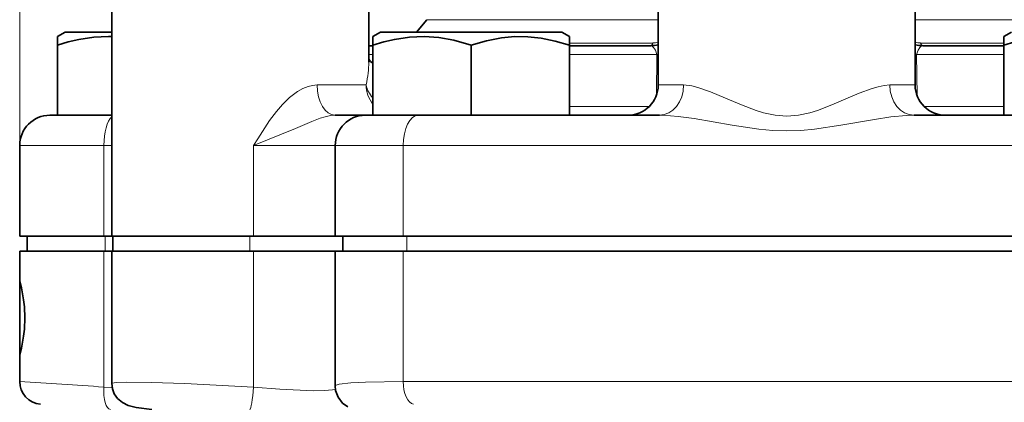
# Model space of a CAD drawing. Extents: x 0 to 420, y 0 to 297.
# Drawn here: x 289 to 321, y 214 to 227 of the extents above; entities that cross this region are included whole.
import ezdxf

# ---------------------------------------------------------------- set-up
doc = ezdxf.new("R2010")
doc.units = 0

msp = doc.modelspace()

# ---------------------------------------------------------------- linework, layer by layer
at = {"color": 7, "lineweight": 13}
for p, q in [((288.686, 222.412), (288.686, 260.953)), ((309.811, 226.572), (302.161, 226.572)), ((319.766, 226.572), (318.311, 226.572)), ((325.961, 226.572), (319.766, 226.572)), ((309.631, 225.801), (306.874, 225.801)), ((320.077, 225.801), (318.491, 225.801)), ((321.249, 225.801), (320.077, 225.801)), ((300.374, 225.419), (300.233, 225.419)), ((309.766, 225.419), (306.874, 225.419)), ((309.749, 224.065), (309.766, 225.419)), ((309.766, 225.419), (309.811, 225.427)), ((318.357, 225.419), (318.311, 225.427)), ((321.189, 225.419), (318.357, 225.419)), ((318.357, 225.419), (318.373, 224.065)), ((321.249, 225.419), (321.189, 225.419)), ((300.374, 225.15), (300.356, 225.142)), ((300.149, 224.412), (298.528, 224.412)), ((309.811, 224.412), (310.651, 224.412)), ((317.471, 224.412), (318.311, 224.412)), ((309.518, 223.705), (306.874, 223.705)), ((321.249, 223.705), (318.604, 223.705)), ((291.472, 222.412), (288.686, 222.412)), ((291.733, 222.412), (291.472, 222.412)), ((291.472, 219.412), (291.472, 222.412)), ((299.124, 222.412), (296.425, 222.412)), ((296.425, 219.412), (296.425, 222.412)), ((301.374, 222.412), (299.124, 222.412)), ((326.749, 222.412), (301.374, 222.412)), ((301.374, 219.412), (301.374, 222.412)), ((291.511, 218.912), (291.511, 219.412)), ((296.304, 218.912), (296.304, 219.412)), ((301.499, 218.912), (301.499, 219.412)), ((291.472, 214.419), (291.472, 218.912)), ((296.425, 214.416), (296.425, 218.912)), ((301.374, 218.912), (301.374, 214.599)), ((291.472, 214.419), (291.748, 214.391)), ((301.374, 214.599), (301.896, 214.599)), ((301.896, 214.599), (326.749, 214.599))]:
    msp.add_line(p, q, dxfattribs=at)
at = {"color": 7, "lineweight": 35}
for p, q in [((309.811, 224.412), (309.811, 234.412)), ((318.311, 224.412), (318.311, 234.412)), ((291.733, 219.412), (291.733, 227.912)), ((300.233, 225.163), (300.233, 227.912)), ((302.161, 226.572), (301.817, 226.162)), ((290.186, 226.162), (289.936, 226.017)), ((290.186, 226.162), (291.733, 226.162)), ((300.624, 226.162), (300.374, 226.017)), ((300.624, 226.162), (302.185, 226.162)), ((302.185, 226.162), (306.624, 226.162)), ((306.624, 226.162), (306.874, 226.017)), ((321.499, 226.162), (321.249, 226.017)), ((289.936, 225.727), (289.936, 226.017)), ((291.628, 226.017), (291.733, 226.014)), ((300.374, 225.727), (300.374, 226.017)), ((306.874, 226.017), (306.874, 225.727)), ((321.249, 225.727), (321.249, 226.017)), ((289.936, 225.727), (289.936, 223.412)), ((300.374, 225.712), (300.233, 225.712)), ((300.374, 225.727), (300.374, 223.412)), ((303.624, 225.727), (303.624, 223.412)), ((306.874, 225.727), (306.874, 223.412)), ((309.561, 225.712), (306.874, 225.712)), ((320.85, 225.712), (318.561, 225.712)), ((321.249, 225.712), (320.85, 225.712)), ((321.249, 225.727), (321.249, 223.412)), ((291.733, 223.412), (289.686, 223.412)), ((290.511, 223.412), (289.936, 223.412)), ((300.124, 223.412), (299.126, 223.412)), ((301.874, 223.412), (300.124, 223.412)), ((300.926, 223.412), (300.374, 223.412)), ((309.849, 223.412), (301.874, 223.412)), ((326.249, 223.412), (318.274, 223.412)), ((288.686, 219.412), (288.686, 222.412)), ((299.124, 219.412), (299.124, 222.412)), ((291.472, 219.412), (288.686, 219.412)), ((291.511, 219.412), (288.936, 219.412)), ((288.936, 218.912), (288.936, 219.412)), ((291.733, 219.412), (291.472, 219.412)), ((291.767, 219.412), (291.511, 219.412)), ((295.983, 219.412), (291.733, 219.412)), ((296.304, 219.412), (291.766, 219.412)), ((291.766, 218.912), (291.766, 219.412)), ((296.425, 219.412), (295.983, 219.412)), ((299.374, 219.412), (296.304, 219.412)), ((299.124, 219.412), (296.425, 219.412)), ((301.374, 219.412), (299.124, 219.412)), ((301.499, 219.412), (299.374, 219.412)), ((299.374, 218.912), (299.374, 219.412)), ((326.749, 219.412), (301.374, 219.412)), ((326.624, 219.412), (301.499, 219.412)), ((288.686, 218.912), (291.472, 218.912)), ((288.686, 217.936), (288.686, 218.912)), ((291.472, 218.912), (291.733, 218.912)), ((291.733, 218.912), (296.425, 218.912)), ((291.733, 214.542), (291.733, 218.912)), ((296.425, 218.912), (299.124, 218.912)), ((299.124, 218.912), (301.374, 218.912)), ((299.124, 214.455), (299.124, 218.912)), ((301.374, 218.912), (326.749, 218.912)), ((288.686, 216.705), (288.686, 217.936)), ((288.686, 215.473), (288.686, 216.705)), ((288.686, 214.599), (288.686, 215.473))]:
    msp.add_line(p, q, dxfattribs=at)
for points in [[(291.628, 226.017), (291.14, 225.997), (290.647, 225.921), (290.293, 225.836), (289.936, 225.727)], [(302.065, 226.017), (301.577, 225.997), (301.084, 225.921), (300.731, 225.836), (300.374, 225.727)], [(302.065, 226.017), (302.553, 225.981), (303.047, 225.892), (303.624, 225.727)], [(306.874, 225.727), (306.399, 225.867), (305.933, 225.963), (305.497, 226.01), (305.064, 226.013), (304.628, 225.972), (304.13, 225.875), (303.624, 225.727)], [(322.94, 226.017), (322.452, 225.997), (321.959, 225.921), (321.606, 225.836), (321.249, 225.727)], [(288.686, 217.936), (288.744, 217.703), (288.816, 217.308), (288.842, 217.074), (288.858, 216.705)], [(288.858, 216.705), (288.842, 216.333), (288.816, 216.099), (288.743, 215.702), (288.686, 215.473)], [(293.057, 213.671), (292.545, 213.746), (292.271, 213.812), (292.082, 213.903), (291.919, 214.045), (291.817, 214.196), (291.755, 214.359), (291.733, 214.542)], [(299.538, 213.766), (299.371, 213.889), (299.22, 214.082), (299.139, 214.304), (299.124, 214.455)]]:
    msp.add_lwpolyline(points, dxfattribs=at)
at = {"color": 7, "lineweight": 13}
for points in [[(309.766, 225.419), (309.718, 225.56), (309.66, 225.657), (309.612, 225.698), (309.561, 225.712)], [(318.561, 225.712), (318.51, 225.698), (318.462, 225.657), (318.405, 225.56), (318.357, 225.419)], [(296.425, 222.412), (296.561, 222.632), (296.952, 223.232), (297.179, 223.536), (297.382, 223.772), (297.615, 223.998), (297.881, 224.198), (298.05, 224.292), (298.229, 224.364), (298.378, 224.399), (298.528, 224.412)], [(314.061, 223.38), (313.675, 223.411), (313.294, 223.495), (313.046, 223.573), (312.562, 223.758), (312.042, 223.98), (311.542, 224.187), (311.126, 224.331), (310.925, 224.381), (310.651, 224.412)], [(317.471, 224.412), (317.284, 224.397), (317.088, 224.356), (316.887, 224.298), (316.457, 224.138), (316.015, 223.952), (315.557, 223.757), (315.077, 223.573), (314.832, 223.496), (314.45, 223.411), (314.061, 223.38)], [(296.425, 222.412), (297.813, 222.976), (298.354, 223.207), (298.623, 223.309), (298.796, 223.362), (298.965, 223.398), (299.126, 223.412)], [(314.061, 222.896), (313.6, 222.911), (313.144, 222.954), (312.26, 223.085), (311.625, 223.196), (311.005, 223.3), (310.476, 223.372), (310.215, 223.396), (309.849, 223.412)], [(318.274, 223.412), (318.023, 223.404), (317.505, 223.355), (316.963, 223.275), (315.853, 223.084), (314.981, 222.954), (314.524, 222.911), (314.061, 222.896)], [(296.425, 214.416), (294.149, 214.531), (293.039, 214.567), (292.219, 214.577), (291.878, 214.568), (291.748, 214.552), (291.738, 214.548), (291.735, 214.545), (291.734, 214.544), (291.733, 214.542)], [(296.425, 214.416), (297.287, 214.344), (298.41, 214.296), (298.766, 214.302), (299.032, 214.325), (299.131, 214.348)], [(301.374, 214.599), (300.126, 214.58), (299.645, 214.556), (299.254, 214.512), (299.151, 214.483), (299.132, 214.471), (299.127, 214.465), (299.124, 214.455)]]:
    msp.add_lwpolyline(points, dxfattribs=at)
at = {"color": 7, "lineweight": 35}
for centre, radius, start, end in [((309.561, 226.712), 1, 270, 284.4778), ((318.561, 226.712), 1, 255.5228, 270), ((300.582, 225.479), 0.406, 210.7754, 239.2021), ((308.811, 224.412), 1, 270, 0), ((319.311, 224.412), 1, 180, 270), ((289.686, 222.412), 1, 90, 180), ((300.124, 222.412), 1, 90, 180), ((289.436, 214.599), 0.75, 180, 265)]:
    msp.add_arc(centre, radius, start, end, dxfattribs=at)
at = {"color": 7, "lineweight": 13}
for centre, radius, start, end in [((309.631, 226.528), 0.726, 270.0189, 284.3496), ((318.491, 226.528), 0.726, 255.6503, 269.9812), ((257.687, -287.89), 503.444, 86.15201, 86.46976)]:
    msp.add_arc(centre, radius, start, end, dxfattribs=at)
for centre, major_axis, ratio, start_param, end_param in [((309.564, 225.962), (0, 0.25), 0.353051, 3.141593, 4.014257), ((318.559, 225.962), (0, 0.25), 0.353051, 2.268928, 3.141593), ((298.26, 222.813), (-1.637, -3.21), 0.343094, 2.256803, 2.549338), ((299.126, 224.412), (0, -1), 0.59874, 4.712389, 6.283185), ((301.129, 224.412), (0.971, -0.24), 0.766022, 3.454186, 4.029082), ((301.129, 224.412), (0, -1), 0.980266, 4.712389, 5.403149), ((309.849, 224.412), (0, -1), 0.802386, 0.000001, 1.570796), ((318.274, 224.412), (0, -1), 0.802385, 4.712389, 6.283185), ((291.853, 222.412), (0, 1), 0.380852, 0.32137, 1.570796), ((301.874, 222.412), (0, 1), 0.5, 0, 1.570796), ((291.758, 214.419), (-0.06, -0.748), 0.379791, 4.74311, 6.268711), ((296.347, 214.416), (-0.056, -0.748), 0.103786, 0.054166, 1.578523), ((301.749, 214.599), (0, -0.75), 0.5, 4.712389, 6.195919)]:
    msp.add_ellipse(centre, major_axis=major_axis, ratio=ratio, start_param=start_param, end_param=end_param, dxfattribs=at)

doc.saveas('drawing.dxf')
